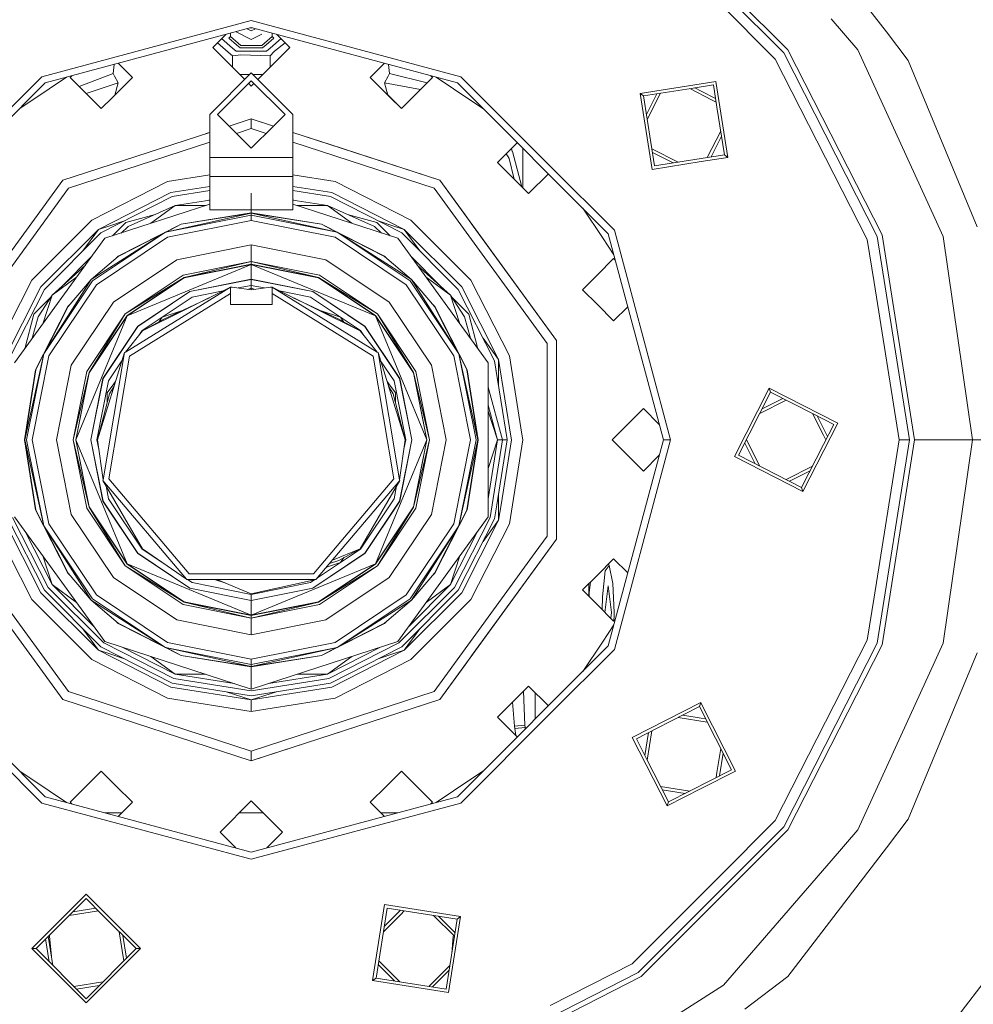
# Model space of a CAD drawing. Units: millimetres. Extents: x 453 to 9794, y -510 to 4475.
# Drawn here: x 7446 to 7701, y 561 to 824 of the extents above; entities that cross this region are included whole.
import ezdxf

# ---------------------------------------------------------------- set-up
doc = ezdxf.new("R2010")
doc.units = ezdxf.units.MM
doc.layers.add('1', color=7, linetype='Continuous', true_color=0xffffff)
doc.styles.add('blockfont', font='simplex.shx')
doc.dimstyles.get("Standard").update_dxf_attribs({"dimtxt": 0.18, "dimasz": 0.18, "dimexe": 0.18, "dimexo": 0.0625, "dimgap": 0.09, "dimtad": 0, "dimtih": 1, "dimtoh": 1, "dimdec": 4, "dimzin": 0, "dimdsep": 46, "dimtxsty": 'Standard', "dimcen": 0.09, "dimadec": 0, "dimazin": 0, "dimtfac": 1, "dimtdec": 4, "dimtofl": 0, "dimtmove": 0, "dimatfit": 3, "dimfxl": 1, "dimtolj": 1, "dimtzin": 0, "dimarcsym": 0})

# ---------------------------------------------------------------- blocks, each defined once
blk = doc.blocks.new('_U7')
at = {"layer": '1', "color": 18, "lineweight": 13}
for p, q in [((675.973743, 1119.16593), (675.973743, -473.322482)), ((9543.828815, 1011.112484), (9543.828815, -473.322482)), ((675.973743, -470.147482), (4974.615863, -470.147482)), ((9543.828815, -470.147482), (5136.228363, -470.147482))]:
    blk.add_line(p, q, dxfattribs=at)
at = {"layer": '1', "color": 18, "lineweight": 70}
for points in [[(675.973743, -470.147482), (725.973694, -456.750023), (725.973792, -483.544942)], [(9543.828815, -470.147482), (9493.828864, -483.544942), (9493.828766, -456.750023)]]:
    blk.add_solid(points, dxfattribs=at)
at = {"layer": '1', "color": 18, "linetype": 'Continuous', "lineweight": 13, "insert": (4978.853363, -509.043316), "char_height": 50, "attachment_point": 7, "line_spacing_factor": 0.903614, "style": 'blockfont'}
blk.add_mtext('\\W1.1836;OAL', dxfattribs=at)

msp = doc.modelspace()

# ---------------------------------------------------------------- linework, layer by layer
at = {"layer": '1', "color": 18, "linetype": 'Continuous', "lineweight": 13}
for p, q in [((7651.466936, 816.142462), (7612.269491, 855.339788)), ((7677.785963, 820.931099), (7651.419252, 855.292462)), ((7611.485094, 854.25999), (7650.3869, 815.357946)), ((7633.142561, 828.683637), (7648.117155, 813.708924)), ((7452.126116, 808.995984), (7508.126825, 824.001335)), ((7508.126825, 824.001335), (7564.127535, 808.995984)), ((7670.20759, 816.162728), (7663.048834, 824.424528)), ((7453.078836, 807.346128), (7508.126825, 822.096251)), ((7502.576917, 820.609152), (7502.576917, 819.723032)), ((7504.032776, 820.99925), (7508.126825, 818.952225)), ((7508.126825, 821.22054), (7506.986502, 821.790701)), ((7508.126825, 821.981333), (7507.977192, 822.056157)), ((7508.126825, 822.096251), (7563.175291, 807.346128)), ((7508.126825, 821.981333), (7508.276477, 822.056152)), ((7509.267152, 821.790703), (7508.126825, 821.22054)), ((7513.676733, 820.609165), (7513.676733, 819.723032)), ((7683.62388, 813.323043), (7677.785963, 820.931099)), ((7501.299882, 820.26697), (7498.800367, 817.767523)), ((7501.916519, 815.556921), (7499.061846, 818.028995)), ((7503.125198, 816.603736), (7500.183948, 819.151066)), ((7502.576917, 819.723032), (7502.077192, 819.290064)), ((7502.077192, 819.290064), (7504.151982, 817.492982)), ((7502.576917, 819.723032), (7504.65207, 817.926082)), ((7504.652073, 817.926079), (7505.35211, 817.319892)), ((7510.902017, 820.339821), (7508.126825, 818.952225)), ((7511.601973, 817.926114), (7510.902017, 817.319892)), ((7513.676733, 819.723032), (7511.601997, 817.926134)), ((7514.176935, 819.290064), (7512.101982, 817.493123)), ((7513.128929, 816.603736), (7516.0701, 819.150997)), ((7513.676733, 819.723032), (7514.176935, 819.290064)), ((7514.285654, 815.768622), (7517.154488, 818.066585)), ((7518.446058, 816.774987), (7514.954272, 820.266851)), ((7498.800367, 817.767523), (7497.808069, 816.774987)), ((7497.808069, 816.774987), (7498.800367, 815.78245)), ((7498.023123, 816.990092), (7498.023123, 816.559881)), ((7498.800367, 815.78245), (7506.354848, 808.227969)), ((7503.075212, 814.553522), (7501.916522, 815.556918)), ((7504.07514, 815.78102), (7503.125214, 816.603722)), ((7504.07514, 815.78102), (7512.178987, 815.78102)), ((7504.15199, 817.492975), (7505.10177, 816.670321)), ((7505.10177, 816.670321), (7511.15188, 816.670321)), ((7510.902017, 817.319892), (7505.35211, 817.319892)), ((7518.446058, 816.774987), (7509.898861, 808.227987)), ((7512.101963, 817.493107), (7511.15188, 816.670321)), ((7512.178987, 815.78102), (7513.128919, 816.603728)), ((7514.200791, 815.67545), (7513.178915, 814.553522)), ((7514.285654, 815.768622), (7514.200792, 815.675451)), ((7518.230528, 816.990522), (7518.230528, 816.559461)), ((7650.3869, 815.357946), (7675.36363, 766.33849)), ((7676.632971, 766.750954), (7651.466936, 816.142462)), ((7690.721124, 771.243952), (7670.20759, 816.162728)), ((7505.289167, 814.809941), (7503.075212, 814.553522)), ((7503.075212, 814.553522), (7503.075212, 811.507605)), ((7505.289167, 814.809941), (7513.178915, 814.553522)), ((7513.178915, 814.553522), (7513.178915, 811.507965)), ((7672.695249, 765.471481), (7648.117155, 813.708924)), ((7702.035517, 768.872879), (7683.62388, 813.323043)), ((7471.235842, 809.803747), (7471.467239, 812.273305)), ((7472.590524, 812.57429), (7476.365179, 808.799528)), ((7508.126825, 809.999965), (7496.996969, 798.86999)), ((7519.257158, 798.86999), (7508.126825, 809.999965)), ((7543.663361, 812.574309), (7539.888471, 808.799528)), ((7545.018286, 809.803747), (7544.786892, 812.273261)), ((7428.257555, 785.127066), (7452.126116, 808.995984)), ((7428.762855, 783.030147), (7453.078836, 807.346128)), ((7458.727347, 808.859648), (7454.12311, 805.783175)), ((7460.134522, 809.236701), (7459.697336, 808.799528)), ((7459.697336, 808.799528), (7465.036005, 803.46074)), ((7468.031496, 800.465487), (7459.697336, 808.799528)), ((7462.163644, 806.333255), (7471.235842, 809.803747)), ((7463.985168, 804.511756), (7472.56431, 807.331584)), ((7476.365179, 808.799528), (7471.02651, 803.46074)), ((7471.235842, 809.803747), (7471.581072, 809.161089)), ((7472.56431, 807.331584), (7471.581072, 809.161089)), ((7471.618606, 804.052848), (7472.56431, 807.331584)), ((7499.127001, 798.86999), (7508.126825, 807.869934)), ((7505.001277, 809.581541), (7507.708405, 809.581541)), ((7505.037677, 809.54514), (7507.624033, 809.497168)), ((7517.127126, 798.86999), (7508.126825, 807.869934)), ((7508.545263, 809.581541), (7511.252446, 809.581541)), ((7511.21604, 809.545136), (7508.629639, 809.497167)), ((7539.888471, 808.799528), (7545.22714, 803.46074)), ((7539.888471, 808.799528), (7548.222631, 800.465487)), ((7543.68934, 807.331584), (7544.672579, 809.161089)), ((7543.68934, 807.331584), (7544.627114, 804.060953)), ((7553.350953, 805.593736), (7543.68934, 807.331584)), ((7544.672579, 809.161089), (7545.018286, 809.803747)), ((7555.092167, 807.334925), (7545.018286, 809.803747)), ((7548.222631, 800.465487), (7556.556791, 808.799528)), ((7556.556791, 808.799528), (7551.218122, 803.46074)), ((7556.119628, 809.236678), (7556.556791, 808.799528)), ((7557.526812, 808.859626), (7562.131017, 805.783175)), ((7603.473276, 767.048143), (7563.175291, 807.346128)), ((7564.127535, 808.995984), (7587.996572, 785.127066)), ((7628.306955, 807.099484), (7632.247537, 807.723545)), ((7632.247537, 807.723545), (7635.459036, 787.447475)), ((7446.265883, 800.533175), (7454.12311, 805.783175)), ((7507.419859, 807.162958), (7508.126825, 806.455992)), ((7508.833818, 807.162969), (7508.126825, 806.455992)), ((7569.988561, 800.532858), (7562.131017, 805.783175)), ((7628.306955, 807.099484), (7611.971468, 804.512165)), ((7612.896055, 803.840302), (7625.654787, 805.861019)), ((7625.270808, 805.800204), (7631.092161, 802.834056)), ((7631.575674, 806.798838), (7625.654787, 805.861019)), ((7626.628722, 806.015282), (7628.306955, 805.160187)), ((7632.14502, 803.204608), (7628.306955, 805.160187)), ((7631.575674, 806.798838), (7632.513613, 800.877713)), ((7468.031496, 800.465487), (7465.036005, 803.46074)), ((7468.031496, 800.465487), (7471.02651, 803.46074)), ((7548.222631, 800.465487), (7545.22714, 803.46074)), ((7548.222631, 800.465487), (7551.218122, 803.46074)), ((7611.971468, 804.512165), (7612.896055, 803.840302)), ((7615.182966, 784.236096), (7611.971468, 804.512165)), ((7615.85483, 785.160802), (7612.896055, 803.840302)), ((7613.679655, 798.893238), (7616.490322, 804.409559)), ((7613.894797, 797.534985), (7617.477126, 804.565848)), ((7632.301315, 802.21793), (7631.092161, 802.834056)), ((7428.762855, 783.030147), (7446.265883, 800.533175)), ((7634.534448, 788.119338), (7632.513613, 800.877713)), ((7496.996969, 798.86999), (7496.996969, 794.108644)), ((7502.198259, 795.79869), (7499.127001, 798.86999)), ((7508.126825, 797.724985), (7502.198246, 795.798704)), ((7508.126825, 797.724985), (7513.21134, 796.073101)), ((7508.126825, 797.724985), (7513.21134, 796.073101)), ((7514.055621, 795.798607), (7508.126825, 797.724985)), ((7508.126825, 795.134209), (7508.126825, 797.724985)), ((7514.055642, 795.798627), (7517.127126, 798.86999)), ((7519.257158, 794.108568), (7519.257158, 798.86999)), ((7502.198249, 795.7987), (7503.042787, 796.073101)), ((7508.126825, 789.870046), (7502.198294, 795.798655)), ((7504.153677, 793.843247), (7508.126825, 795.134209)), ((7508.126825, 789.870046), (7514.055621, 795.798607)), ((7512.100142, 793.843205), (7508.126825, 795.134209)), ((7514.055745, 795.79873), (7513.21134, 796.073101)), ((7629.9535, 787.393794), (7633.535803, 794.424199)), ((7496.996969, 794.108685), (7457.738966, 781.353019)), ((7496.996969, 794.108699), (7496.007956, 793.787335)), ((7496.996969, 794.108614), (7496.996969, 787.382744)), ((7529.167265, 790.88857), (7519.257158, 794.108644)), ((7519.257158, 787.382744), (7519.257158, 794.10853)), ((7558.514684, 781.353019), (7519.257158, 794.10853)), ((7633.750854, 793.066497), (7630.940043, 787.550045)), ((7459.261984, 779.256962), (7496.996969, 791.517877)), ((7556.992143, 779.256962), (7519.257158, 791.517758)), ((7529.167265, 790.88857), (7558.514684, 781.353019)), ((7573.880285, 786.087058), (7579.157209, 791.364209)), ((7577.853769, 789.042257), (7577.640178, 789.847113)), ((7577.859491, 789.019369), (7577.853769, 789.042257)), ((7580.356605, 779.610553), (7577.859491, 789.019369)), ((7580.627054, 789.093994), (7580.627054, 789.894365)), ((7580.627054, 779.340097), (7580.627054, 789.093994)), ((7615.129236, 789.741661), (7622.159771, 786.159399)), ((7496.996969, 787.382744), (7496.996969, 787.271522)), ((7519.257158, 787.382744), (7496.996969, 787.382744)), ((7496.996969, 785.209797), (7496.996969, 787.271522)), ((7519.257158, 787.382744), (7519.257158, 785.072826)), ((7576.757997, 787.540935), (7576.168027, 788.374899)), ((7577.011198, 787.183307), (7576.757997, 787.540935)), ((7577.028364, 787.111901), (7577.011198, 787.183307)), ((7578.357911, 781.609305), (7577.028364, 787.111901)), ((7615.182966, 784.236096), (7628.306955, 786.314748)), ((7615.285537, 788.75489), (7620.801674, 785.944299)), ((7634.534448, 788.119338), (7615.85483, 785.160802)), ((7635.459036, 787.447475), (7628.306955, 786.314748)), ((7635.459036, 787.447475), (7634.534448, 788.119338)), ((7496.996969, 782.324694), (7496.996969, 785.209797)), ((7519.257158, 783.490323), (7519.257158, 785.072826)), ((7573.880285, 786.087058), (7582.213968, 777.753137)), ((7587.996572, 785.127066), (7605.123132, 768.000625)), ((7457.738966, 781.353019), (7426.597685, 738.490485)), ((7485.717863, 780.967735), (7496.996969, 782.754163)), ((7496.996969, 782.324694), (7496.996969, 773.440026)), ((7496.996969, 782.324694), (7519.257158, 782.324694)), ((7519.257158, 783.490323), (7519.257158, 782.324694)), ((7519.257158, 782.754088), (7530.535787, 780.967735)), ((7519.257158, 782.324694), (7519.257158, 773.440026)), ((7565.218538, 772.126459), (7558.514684, 781.353019)), ((7558.514684, 781.353019), (7565.218538, 772.126459)), ((7589.656442, 738.490485), (7558.514684, 781.353019)), ((7587.4912, 783.030218), (7582.213968, 777.753137)), ((7587.373823, 782.912844), (7587.373823, 783.147596)), ((7459.261984, 779.256962), (7429.061502, 737.689875)), ((7485.717863, 780.967735), (7465.502352, 770.667456)), ((7496.996969, 779.706167), (7486.660093, 778.068922)), ((7487.0058, 777.004741), (7496.996969, 778.587191)), ((7529.594034, 778.068922), (7519.257158, 779.70613)), ((7519.257158, 778.587156), (7529.248327, 777.004741)), ((7550.751299, 770.667456), (7530.535787, 780.967735)), ((7556.992143, 779.256962), (7587.192148, 737.689875)), ((7486.660093, 778.068922), (7467.294306, 768.201612)), ((7487.0058, 777.004741), (7467.951864, 767.296337)), ((7487.798303, 774.565242), (7496.996969, 776.022169)), ((7496.420702, 775.930897), (7496.996969, 776.085307)), ((7508.126825, 777.882265), (7508.126825, 772.585772)), ((7519.832551, 775.931003), (7519.257158, 776.085179)), ((7528.455824, 774.565242), (7519.257158, 776.022135)), ((7529.248327, 777.004741), (7548.302263, 767.296337)), ((7548.959821, 768.201612), (7529.594034, 778.068922)), ((7496.996969, 774.933703), (7469.009966, 765.840076)), ((7487.798303, 774.565242), (7475.234598, 768.971466)), ((7487.798303, 774.565242), (7481.273629, 769.824825)), ((7495.862977, 774.565242), (7487.798303, 774.565242)), ((7496.996969, 773.440026), (7519.257158, 773.440026)), ((7547.244161, 765.840076), (7519.257158, 774.933592)), ((7528.455824, 774.565242), (7520.390823, 774.565242)), ((7528.455824, 774.565242), (7541.019529, 768.971466)), ((7534.980448, 769.824792), (7528.455824, 774.565242)), ((7596.659687, 773.861732), (7601.910204, 766.003869)), ((7465.502352, 770.667456), (7449.459642, 754.624389)), ((7474.593252, 770.082138), (7482.469258, 772.192575)), ((7508.126825, 772.539996), (7485.156626, 767.455481)), ((7508.126825, 772.024654), (7485.156626, 767.455481)), ((7485.71834, 766.099118), (7508.126825, 770.556353)), ((7489.404768, 769.62056), (7508.126825, 772.585772)), ((7489.419073, 769.57693), (7508.126825, 772.539996)), ((7508.126825, 772.585772), (7526.848882, 769.62056)), ((7508.126825, 772.585772), (7508.126825, 772.539996)), ((7508.126825, 772.539996), (7508.126825, 772.024654)), ((7508.126825, 772.539996), (7531.097502, 767.455481)), ((7526.835054, 769.57693), (7508.126825, 772.539996)), ((7508.126825, 772.024654), (7508.126825, 770.556353)), ((7531.097502, 767.455481), (7508.126825, 772.024654)), ((7508.126825, 770.556353), (7530.535311, 766.099118)), ((7533.785294, 772.192386), (7541.660875, 770.082138)), ((7566.794485, 754.624389), (7550.751299, 770.667456)), ((7567.423433, 769.09139), (7565.218538, 772.126459)), ((7692.988008, 766.280077), (7690.721124, 771.243952)), ((7467.294306, 768.201612), (7451.925367, 752.832793)), ((7467.294306, 768.201612), (7463.141689, 762.486086)), ((7467.294306, 768.201612), (7470.032781, 769.09139)), ((7474.013113, 770.384678), (7470.032781, 769.09139)), ((7474.593252, 770.082138), (7470.996607, 766.485582)), ((7472.515672, 761.014961), (7489.404768, 769.62056)), ((7473.3077, 767.23651), (7475.234598, 768.971466)), ((7489.419073, 769.57693), (7485.331387, 767.494165)), ((7530.922539, 767.494209), (7526.835054, 769.57693)), ((7526.848882, 769.62056), (7543.738455, 761.014961)), ((7542.946386, 767.236506), (7541.019529, 768.971466)), ((7545.257009, 766.48574), (7541.660875, 770.082138)), ((7542.241014, 770.384678), (7546.221346, 769.09139)), ((7548.959821, 768.201612), (7546.221346, 769.09139)), ((7553.112438, 762.486086), (7548.959821, 768.201612)), ((7564.32876, 752.832793), (7548.959821, 768.201612)), ((7567.423433, 769.09139), (7589.656442, 738.490485)), ((7608.877271, 753.989957), (7605.123132, 768.000625)), ((7444.834322, 732.565068), (7469.009966, 765.840076)), ((7452.830881, 752.175115), (7467.951864, 767.296337)), ((7465.318769, 754.80821), (7485.156626, 767.455481)), ((7465.683073, 754.443787), (7485.156626, 767.455481)), ((7466.721147, 753.405593), (7485.71834, 766.099118)), ((7484.763215, 767.204669), (7472.542375, 760.977887)), ((7530.535311, 766.099118), (7549.532503, 753.405593)), ((7531.097502, 767.455481), (7550.570577, 754.443787)), ((7550.935358, 754.80821), (7531.097502, 767.455481)), ((7543.711275, 760.977887), (7531.491436, 767.204335)), ((7547.244161, 765.840076), (7571.419805, 732.565068)), ((7548.302263, 767.296337), (7563.423246, 752.175115)), ((7604.986819, 761.399488), (7601.910204, 766.003869)), ((7618.22328, 712.000035), (7603.473276, 767.048143)), ((7672.695249, 765.471481), (7674.513906, 753.989957)), ((7675.36363, 766.33849), (7683.970064, 712.000035)), ((7685.304731, 712.000035), (7676.632971, 766.750954)), ((7700.792402, 712.000035), (7692.988008, 766.280077)), ((7488.205045, 760.095261), (7508.126825, 764.058016)), ((7508.126825, 764.058016), (7528.048605, 760.095261)), ((7508.126825, 764.058016), (7508.126825, 759.61294)), ((7465.446761, 760.935732), (7457.645909, 753.134818)), ((7472.542375, 760.977887), (7465.318769, 754.80821)), ((7471.316427, 748.810552), (7488.205045, 760.095261)), ((7472.105174, 760.604474), (7472.515672, 761.014961)), ((7528.048605, 760.095261), (7544.9377, 748.810552)), ((7543.711275, 760.977887), (7550.935358, 754.80821)), ((7544.151474, 760.601938), (7543.738455, 761.014961)), ((7558.611062, 753.131885), (7550.808267, 760.934493)), ((7600.580305, 756.083392), (7604.926676, 760.429643)), ((7604.926676, 760.429643), (7605.363824, 759.992475)), ((7454.905599, 750.667475), (7463.814148, 758.688627)), ((7474.98855, 745.138548), (7508.126825, 758.865021)), ((7489.9064, 755.98862), (7508.126825, 759.61294)), ((7508.126825, 759.61294), (7490.172476, 755.345486)), ((7508.126825, 758.916758), (7490.172476, 755.345486)), ((7490.192503, 755.297564), (7508.126825, 758.865021)), ((7508.126825, 759.61294), (7508.126825, 758.916758)), ((7508.126825, 759.61294), (7526.081175, 755.345486)), ((7526.347727, 755.98862), (7508.126825, 759.61294)), ((7508.126825, 758.916758), (7508.126825, 758.865021)), ((7526.081175, 755.345486), (7508.126825, 758.916758)), ((7508.126825, 758.865021), (7541.265577, 745.138548)), ((7508.126825, 758.865021), (7508.126825, 754.916809)), ((7526.061624, 755.297564), (7508.126825, 758.865021)), ((7561.348051, 750.667475), (7552.440486, 758.68793)), ((7465.318769, 754.80821), (7452.671617, 734.970473)), ((7461.430882, 755.408335), (7454.905599, 750.667475)), ((7459.148973, 747.584485), (7465.318769, 754.80821)), ((7489.9064, 755.98862), (7474.459261, 745.66748)), ((7474.459261, 745.66748), (7490.172476, 755.345486)), ((7474.951833, 745.175146), (7490.172476, 755.345486)), ((7490.192503, 755.297564), (7474.98855, 745.138548)), ((7508.126825, 754.916809), (7491.7036, 751.649998)), ((7491.72315, 751.602076), (7508.126825, 754.864953)), ((7508.126825, 754.916809), (7524.550527, 751.649998)), ((7508.126825, 754.916809), (7508.126825, 754.864953)), ((7508.126825, 754.864953), (7508.126825, 753.263019)), ((7508.126825, 754.864953), (7524.5305, 751.602076)), ((7526.061624, 755.297564), (7541.265577, 745.138548)), ((7526.081175, 755.345486), (7541.302294, 745.175146)), ((7541.794389, 745.66748), (7526.081175, 755.345486)), ((7526.347727, 755.98862), (7541.794389, 745.66748)), ((7550.935358, 754.80821), (7563.58251, 734.970473)), ((7557.104677, 747.584485), (7550.935358, 754.80821)), ((7561.348051, 750.667475), (7554.823672, 755.407747)), ((7600.580305, 756.083392), (7596.592516, 752.095602)), ((7449.459642, 754.624389), (7439.159006, 734.408997)), ((7451.925367, 752.832793), (7442.058176, 733.467124)), ((7443.122476, 733.121298), (7452.830881, 752.175115)), ((7452.671617, 734.970473), (7465.683073, 754.443787)), ((7454.027742, 734.40852), (7466.721147, 753.405593)), ((7502.570242, 752.737783), (7474.497885, 735.444687)), ((7479.054064, 741.072677), (7502.570242, 752.737783)), ((7503.018945, 752.796434), (7502.570242, 752.737783)), ((7502.570242, 752.737783), (7502.570242, 751.071833)), ((7503.018945, 752.796434), (7508.126825, 752.020024)), ((7504.584673, 752.558439), (7508.126825, 753.263019)), ((7508.126825, 753.263019), (7504.584673, 752.558439)), ((7508.126825, 752.502941), (7507.114268, 752.173935)), ((7508.126825, 753.263019), (7508.126825, 752.502941)), ((7508.126825, 753.263019), (7511.669181, 752.55842)), ((7508.126825, 752.020024), (7513.235182, 752.796434)), ((7508.126825, 752.502941), (7509.139434, 752.173928)), ((7508.126825, 752.502941), (7508.126825, 752.020024)), ((7513.235182, 752.796434), (7513.683408, 752.737783)), ((7513.683408, 752.737783), (7513.683408, 751.071833)), ((7541.756243, 735.444687), (7513.683408, 752.737783)), ((7537.199587, 741.072677), (7513.683408, 752.737783)), ((7549.532503, 753.405593), (7562.225908, 734.40852)), ((7563.58251, 734.970473), (7550.570577, 754.443787)), ((7573.131651, 733.121298), (7563.423246, 752.175115)), ((7574.195951, 733.467124), (7564.32876, 752.832793)), ((7577.094644, 734.408997), (7566.794485, 754.624389)), ((7608.877271, 753.989957), (7620.128244, 712.000035)), ((7681.164354, 712.000035), (7674.513906, 753.989957)), ((7450.044721, 745.533727), (7454.399955, 749.888854)), ((7454.905599, 750.667475), (7451.155275, 744.8925)), ((7454.905599, 750.667475), (7452.413161, 742.996473)), ((7502.570242, 751.071833), (7475.602716, 734.353088)), ((7477.780432, 742.346786), (7491.7036, 751.649998)), ((7491.72315, 751.602076), (7477.816671, 742.31007)), ((7492.336363, 750.122093), (7484.319776, 744.767569)), ((7484.722704, 744.212888), (7496.925792, 749.937876)), ((7492.336363, 750.122093), (7500.61812, 751.769441)), ((7502.570242, 751.071833), (7502.570242, 748.124979)), ((7513.683408, 751.071833), (7540.651411, 734.353088)), ((7513.683408, 748.124979), (7513.683408, 751.071833)), ((7515.635378, 751.769516), (7523.917764, 750.122093)), ((7523.917764, 750.122093), (7515.635378, 751.769516)), ((7531.530946, 744.212888), (7519.32231, 749.940628)), ((7523.917764, 750.122093), (7531.933874, 744.767569)), ((7524.5305, 751.602076), (7538.436979, 742.31007)), ((7524.550527, 751.649998), (7538.473696, 742.346786)), ((7561.348051, 750.667475), (7565.098375, 744.8925)), ((7563.840103, 742.99766), (7561.348051, 750.667475)), ((7561.852902, 749.890074), (7566.208929, 745.533727)), ((7596.592516, 752.095602), (7600.580305, 748.107933)), ((7450.5063, 730.722092), (7459.11178, 747.611426)), ((7459.148973, 747.584485), (7452.922491, 735.363982)), ((7459.11178, 747.611426), (7459.524358, 748.023993)), ((7471.316427, 748.810552), (7460.031599, 731.921695)), ((7502.570242, 748.124979), (7513.683408, 748.124979)), ((7556.222528, 731.921695), (7544.9377, 748.810552)), ((7557.14187, 747.611426), (7556.729405, 748.023895)), ((7563.330981, 735.36501), (7557.104677, 747.584485)), ((7557.14187, 747.611426), (7565.74735, 730.722092)), ((7600.580305, 748.107933), (7604.926676, 743.761681)), ((7608.701375, 747.536489), (7604.926676, 743.761681)), ((7450.044721, 745.533727), (7447.58412, 736.349851)), ((7449.615464, 739.145763), (7451.155275, 744.8925)), ((7474.98855, 745.138548), (7461.261839, 712.000035)), ((7464.13812, 730.220698), (7474.459261, 745.66748)), ((7474.459261, 745.66748), (7464.781374, 729.954265)), ((7464.781374, 729.954265), (7474.951833, 745.175146)), ((7464.829534, 729.934476), (7474.98855, 745.138548)), ((7478.949636, 741.177343), (7484.319776, 744.767569)), ((7484.722704, 744.212888), (7479.054064, 741.072677)), ((7484.319776, 744.767569), (7483.37392, 743.465714)), ((7484.319776, 744.767569), (7489.476065, 746.442892)), ((7526.777365, 746.443054), (7531.933874, 744.767569)), ((7531.530946, 744.212888), (7537.199587, 741.072677)), ((7531.933874, 744.767569), (7532.87973, 743.465714)), ((7537.304491, 741.177343), (7531.933874, 744.767569)), ((7554.991812, 712.000035), (7541.265577, 745.138548)), ((7551.424593, 729.934476), (7541.265577, 745.138548)), ((7551.472276, 729.954265), (7541.302294, 745.175146)), ((7541.794389, 745.66748), (7551.472276, 729.954265)), ((7552.11553, 730.220698), (7541.794389, 745.66748)), ((7566.637908, 739.146803), (7565.098375, 744.8925)), ((7568.66977, 736.350177), (7566.208929, 745.533727)), ((7468.476862, 728.423499), (7477.780432, 742.346786)), ((7468.525022, 728.40371), (7477.816671, 742.31007)), ((7547.729105, 728.40371), (7538.436979, 742.31007)), ((7547.776788, 728.423499), (7538.473696, 742.346786)), ((7479.054064, 741.072677), (7474.497885, 735.444687)), ((7478.949636, 741.177343), (7478.055755, 739.839523)), ((7537.199587, 741.072677), (7541.756243, 735.444687)), ((7538.200131, 739.836891), (7537.304491, 741.177343)), ((7538.200131, 739.836891), (7537.304491, 741.177343)), ((7574.195951, 733.467124), (7570.042772, 739.183564)), ((7587.192148, 737.689875), (7587.192148, 686.310075)), ((7589.656442, 685.509466), (7589.656442, 738.490485)), ((7447.587103, 712.000035), (7452.671617, 734.970473)), ((7452.671617, 734.970473), (7448.102564, 712.000035)), ((7449.570745, 712.000035), (7454.027742, 734.40852)), ((7452.632921, 734.795652), (7450.550169, 730.707906)), ((7467.012018, 712.000035), (7474.242777, 735.287689)), ((7474.242777, 735.287689), (7468.498796, 701.326393)), ((7475.602716, 734.353088), (7470.060915, 701.58615)), ((7474.242777, 735.287689), (7474.497885, 735.444687)), ((7540.651411, 734.353088), (7546.193212, 701.58615)), ((7542.010874, 735.287689), (7541.756243, 735.444687)), ((7547.754854, 701.326393), (7542.010874, 735.287689)), ((7549.242109, 712.000035), (7542.010874, 735.287689)), ((7562.225908, 734.40852), (7566.683382, 712.000035)), ((7563.58251, 734.970473), (7568.151563, 712.000035)), ((7568.667024, 712.000035), (7563.58251, 734.970473)), ((7565.703958, 730.707906), (7563.621295, 734.795251)), ((7580.40302, 713.519956), (7577.094644, 734.408997)), ((7460.031599, 731.921695), (7456.069082, 712.000035)), ((7473.572922, 733.13033), (7470.005125, 727.790616)), ((7546.249002, 727.790616), (7542.680397, 733.131539)), ((7556.222528, 731.921695), (7560.185045, 712.000035)), ((7571.419805, 732.565068), (7571.419805, 694.650932)), ((7574.195951, 726.401991), (7573.131651, 733.121298)), ((7576.463495, 712.086179), (7573.131651, 733.121298)), ((7574.195951, 732.047819), (7574.195951, 733.467124)), ((7577.521191, 712.471124), (7574.195951, 733.467124)), ((7574.195951, 726.401991), (7574.195951, 732.047819)), ((7447.541326, 712.000035), (7450.5063, 730.722092)), ((7450.550169, 730.707906), (7447.587103, 712.000035)), ((7464.13812, 730.220698), (7460.514158, 712.000035)), ((7460.514158, 712.000035), (7464.781374, 729.954265)), ((7461.21034, 712.000035), (7464.781374, 729.954265)), ((7464.829534, 729.934476), (7461.261839, 712.000035)), ((7551.424593, 729.934476), (7554.991812, 712.000035)), ((7551.472276, 729.954265), (7555.043787, 712.000035)), ((7555.739969, 712.000035), (7551.472276, 729.954265)), ((7552.11553, 730.220698), (7555.739969, 712.000035)), ((7565.703958, 730.707906), (7568.667024, 712.000035)), ((7568.712801, 712.000035), (7565.74735, 730.722092)), ((7468.476862, 728.423499), (7465.21005, 712.000035)), ((7468.525022, 728.40371), (7465.262026, 712.000035)), ((7470.005125, 727.790616), (7466.864198, 712.000035)), ((7469.606489, 724.516056), (7471.405596, 726.992391)), ((7470.258325, 724.304222), (7471.466348, 726.345818)), ((7471.862285, 727.620987), (7471.405596, 726.992391)), ((7544.848531, 726.992391), (7544.391301, 727.621699)), ((7545.995325, 724.304222), (7544.787584, 726.345499)), ((7546.647638, 724.516056), (7544.848531, 726.992391)), ((7546.249002, 727.790616), (7549.389929, 712.000035)), ((7547.729105, 728.40371), (7550.992101, 712.000035)), ((7547.776788, 728.423499), (7551.0436, 712.000035)), ((7575.194448, 712.000035), (7571.419805, 726.087131)), ((7637.196153, 707.514308), (7646.516412, 725.805663)), ((7646.516412, 725.805663), (7664.807409, 716.485761)), ((7646.516412, 725.805663), (7646.869272, 724.718593)), ((7470.258325, 724.304222), (7467.012018, 712.000035)), ((7469.606489, 721.833625), (7469.606489, 724.516056)), ((7545.995325, 724.304222), (7549.242109, 712.000035)), ((7546.647638, 721.832181), (7546.647638, 724.516056)), ((7638.283342, 707.867526), (7646.869272, 724.718593)), ((7646.869272, 724.718593), (7658.379167, 718.854211)), ((7573.911756, 712.000035), (7571.419805, 721.300258)), ((7643.971162, 719.030654), (7651.001868, 722.613003)), ((7644.595421, 720.255848), (7650.111738, 723.066531)), ((7573.911756, 712.000035), (7571.419805, 719.669537)), ((7612.901777, 720.333956), (7604.568094, 712.000035)), ((7612.901777, 720.333956), (7617.120623, 716.115231)), ((7658.032436, 719.030874), (7660.998911, 713.209055)), ((7663.720697, 716.132544), (7658.379167, 718.854211)), ((7659.257564, 718.406642), (7662.068442, 712.889907)), ((7655.487627, 698.194407), (7664.807409, 716.485761)), ((7663.720697, 716.132544), (7660.998911, 710.790895)), ((7580.643743, 712.000035), (7580.403021, 713.519952)), ((7661.614993, 711.999989), (7660.998911, 713.209055)), ((7447.541326, 712.000035), (7450.5063, 693.277977)), ((7447.587103, 712.000035), (7452.671617, 689.029597)), ((7450.550169, 693.292163), (7447.587103, 712.000035)), ((7452.671617, 689.029597), (7448.102564, 712.000035)), ((7454.027742, 689.59143), (7449.570745, 712.000035)), ((7460.031599, 692.078255), (7456.069082, 712.000035)), ((7460.514158, 712.000035), (7464.781374, 694.045685)), ((7464.13812, 693.779252), (7460.514158, 712.000035)), ((7464.781374, 694.045685), (7461.21034, 712.000035)), ((7461.261839, 712.000035), (7474.98855, 678.861402)), ((7464.829534, 694.065474), (7461.261839, 712.000035)), ((7468.476862, 695.576452), (7465.21005, 712.000035)), ((7468.525022, 695.59624), (7465.262026, 712.000035)), ((7467.357405, 709.520487), (7466.864198, 712.000035)), ((7467.012018, 712.000035), (7468.498796, 701.326393)), ((7541.265577, 678.861402), (7554.991812, 712.000035)), ((7547.729105, 695.59624), (7550.992101, 712.000035)), ((7549.242109, 712.000035), (7547.754854, 701.326393)), ((7551.0436, 712.000035), (7547.776788, 695.576452)), ((7548.896352, 709.518627), (7549.389929, 712.000035)), ((7548.896352, 709.518627), (7549.389929, 712.000035)), ((7551.424593, 694.065474), (7554.991812, 712.000035)), ((7555.043787, 712.000035), (7551.472276, 694.045685)), ((7555.739969, 712.000035), (7551.472276, 694.045685)), ((7552.11553, 693.779252), (7555.739969, 712.000035)), ((7556.222528, 692.078255), (7560.185045, 712.000035)), ((7566.683382, 712.000035), (7562.225908, 689.59143)), ((7568.151563, 712.000035), (7563.58251, 689.029597)), ((7568.667024, 712.000035), (7563.58251, 689.029597)), ((7565.703958, 693.292163), (7568.667024, 712.000035)), ((7568.712801, 712.000035), (7565.74735, 693.277977)), ((7573.911756, 712.000035), (7571.419805, 696.265719)), ((7571.419805, 704.330533), (7573.911756, 712.000035)), ((7575.194448, 712.000035), (7572.446598, 694.65094)), ((7573.729158, 694.65095), (7576.47714, 712.000035)), ((7573.911756, 712.000035), (7575.194448, 712.000035)), ((7574.848141, 694.650958), (7577.5958, 712.000035)), ((7575.194448, 712.000035), (7576.47714, 712.000035)), ((7576.47714, 712.000035), (7576.463496, 712.086177)), ((7577.5958, 712.000035), (7577.521193, 712.471115)), ((7577.89604, 694.650981), (7580.643743, 712.000035)), ((7603.473276, 656.951807), (7618.22328, 712.000035)), ((7604.568094, 712.000035), (7612.901777, 703.665994)), ((7620.128244, 712.000035), (7608.877271, 670.010112)), ((7620.128244, 712.000035), (7618.22328, 712.000035)), ((7639.935393, 711.109902), (7642.746213, 705.593563)), ((7640.388932, 712.000035), (7643.971162, 704.969416)), ((7655.13429, 699.281476), (7660.998911, 710.790895)), ((7681.164354, 712.000035), (7674.513906, 670.010112)), ((7675.36363, 657.66146), (7683.970064, 712.000035)), ((7676.632971, 657.249115), (7685.304731, 712.000035)), ((7683.970064, 712.000035), (7681.164354, 712.000035)), ((7700.792402, 712.000035), (7685.304731, 712.000035)), ((7692.988008, 657.719873), (7700.792402, 712.000035)), ((7710.773081, 712.000035), (7700.792402, 712.000035)), ((7617.120605, 707.884762), (7612.901777, 703.665994)), ((7637.196153, 707.514308), (7655.487627, 698.194407)), ((7655.13429, 699.281476), (7638.283342, 707.867526)), ((7651.001868, 701.387066), (7658.032476, 704.969217)), ((7651.89206, 700.933487), (7657.408262, 703.744184)), ((7468.498796, 701.326393), (7468.469232, 701.150797)), ((7468.469232, 701.150797), (7490.777582, 674.752139)), ((7479.054064, 682.927273), (7468.469232, 701.150797)), ((7470.005125, 696.209334), (7469.31022, 699.702898)), ((7470.060915, 701.58615), (7491.510957, 676.203512)), ((7524.74317, 676.203512), (7546.193212, 701.58615)), ((7525.476068, 674.752139), (7547.784895, 701.150797)), ((7537.199587, 682.927273), (7547.784895, 701.150797)), ((7546.249002, 696.209334), (7546.943926, 699.702998)), ((7547.754854, 701.326393), (7547.784895, 701.150797)), ((7574.195951, 694.650953), (7574.195951, 697.597997)), ((7655.487627, 698.194407), (7655.13429, 699.281476)), ((7468.476862, 695.576452), (7477.780432, 681.653284)), ((7468.525022, 695.59624), (7477.816671, 681.689881)), ((7478.949636, 682.822607), (7470.005125, 696.209334)), ((7546.249002, 696.209334), (7537.304491, 682.822607)), ((7547.729105, 695.59624), (7538.436979, 681.689881)), ((7547.776788, 695.576452), (7538.473696, 681.653284)), ((7571.419805, 694.650911), (7571.419805, 691.434883)), ((7572.446594, 694.650911), (7571.911901, 691.275023)), ((7573.131651, 690.878652), (7573.729152, 694.650911)), ((7574.195951, 691.952132), (7574.195951, 694.650911)), ((7574.195951, 690.532945), (7574.848134, 694.650911)), ((7577.094644, 689.590953), (7577.896029, 694.650911)), ((7459.11178, 676.388524), (7450.5063, 693.277977)), ((7450.550169, 693.292163), (7452.632932, 689.204367)), ((7460.031599, 692.078255), (7471.316427, 675.189398)), ((7464.13812, 693.779252), (7474.459261, 678.33247)), ((7464.781374, 694.045685), (7474.951833, 678.824805)), ((7474.459261, 678.33247), (7464.781374, 694.045685)), ((7464.829534, 694.065474), (7474.98855, 678.861402)), ((7551.424593, 694.065474), (7541.265577, 678.861402)), ((7551.472276, 694.045685), (7541.302294, 678.824805)), ((7541.794389, 678.33247), (7551.472276, 694.045685)), ((7552.11553, 693.779252), (7541.794389, 678.33247)), ((7544.9377, 675.189398), (7556.222528, 692.078255)), ((7565.74735, 693.277977), (7557.14187, 676.388524)), ((7563.621284, 689.204768), (7565.703958, 693.292163)), ((7574.195951, 690.532945), (7574.195951, 691.952132)), ((7439.159006, 689.590953), (7449.459642, 669.375561)), ((7442.058176, 690.532945), (7451.925367, 671.167158)), ((7452.830881, 671.824835), (7443.122476, 690.878652)), ((7444.341749, 691.275023), (7453.868002, 672.578715)), ((7469.009966, 658.159874), (7444.834322, 691.434883)), ((7465.683073, 669.556163), (7452.671617, 689.029597)), ((7465.318769, 669.19174), (7452.671617, 689.029597)), ((7466.721147, 670.594357), (7454.027742, 689.59143)), ((7571.419805, 691.434883), (7547.244161, 658.159874)), ((7562.225908, 689.59143), (7549.532503, 670.594357)), ((7563.58251, 689.029597), (7550.570577, 669.556163)), ((7550.935358, 669.19174), (7563.58251, 689.029597)), ((7562.385648, 672.578715), (7571.911901, 691.275023)), ((7573.131651, 690.878652), (7563.423246, 671.824835)), ((7564.32876, 671.167158), (7574.195951, 690.532945)), ((7566.794485, 669.375561), (7577.094644, 689.590953)), ((7574.195951, 690.532945), (7570.042881, 684.816601)), ((7454.905599, 673.332594), (7447.672124, 687.528972)), ((7452.922414, 688.636207), (7459.148973, 676.415466)), ((7557.104677, 676.415466), (7563.331058, 688.635179)), ((7561.348051, 673.332594), (7568.580406, 687.526775)), ((7558.514684, 642.64705), (7589.656442, 685.509466)), ((7567.423433, 654.90856), (7589.656442, 685.509466)), ((7583.97001, 681.875146), (7587.192148, 686.310075)), ((7432.327004, 681.815532), (7459.261984, 644.742988)), ((7491.7036, 672.350071), (7477.780432, 681.653284)), ((7491.72315, 672.397874), (7477.816671, 681.689881)), ((7478.949636, 682.822607), (7484.319776, 679.232381)), ((7479.054064, 682.927273), (7490.777582, 674.752139)), ((7524.5305, 672.397874), (7538.436979, 681.689881)), ((7538.473696, 681.653284), (7524.550527, 672.350071)), ((7529.7915, 679.85871), (7537.199587, 682.927273)), ((7531.530946, 679.787062), (7537.199587, 682.927273)), ((7537.304491, 682.822607), (7531.933874, 679.232381)), ((7556.992143, 644.742988), (7583.970008, 681.875143)), ((7431.548217, 678.695624), (7457.738966, 642.64705)), ((7454.905599, 673.332594), (7452.413231, 681.003381)), ((7490.172476, 668.654583), (7474.951833, 678.824805)), ((7474.98855, 678.861402), (7508.126825, 665.135048)), ((7490.192503, 668.702386), (7474.98855, 678.861402)), ((7484.319776, 679.232381), (7484.285958, 679.278928)), ((7484.381439, 679.212347), (7484.319776, 679.232381)), ((7485.100558, 678.710885), (7484.319776, 679.232381)), ((7508.126825, 665.135048), (7541.265577, 678.861402)), ((7525.799554, 675.134929), (7531.933874, 679.232381)), ((7526.061624, 668.702386), (7541.265577, 678.861402)), ((7541.302294, 678.824805), (7526.081175, 668.654583)), ((7531.933874, 679.232381), (7528.250914, 678.035691)), ((7531.530946, 679.787062), (7529.049627, 678.98083)), ((7531.933874, 679.232381), (7532.87973, 680.534237)), ((7561.348051, 673.332594), (7563.840033, 681.002194)), ((7600.580305, 675.892137), (7604.926676, 680.238388)), ((7603.76367, 678.396247), (7603.571513, 678.883263)), ((7604.926676, 680.238388), (7608.70138, 676.463522)), ((7459.11178, 676.388524), (7459.524358, 675.975957)), ((7459.148973, 676.415466), (7465.318769, 669.19174)), ((7474.459261, 678.33247), (7490.172476, 668.654583)), ((7489.9064, 668.01133), (7474.459261, 678.33247)), ((7491.510957, 676.203512), (7524.74317, 676.203512)), ((7541.794389, 678.33247), (7526.081175, 668.654583)), ((7526.347727, 668.01133), (7541.794389, 678.33247)), ((7557.104677, 676.415466), (7550.935358, 669.19174)), ((7557.14187, 676.388524), (7556.729405, 675.976055)), ((7600.580305, 675.892137), (7596.592516, 671.904348)), ((7602.671713, 676.984929), (7601.961702, 670.109056)), ((7603.76367, 678.396247), (7602.671713, 676.984929)), ((7603.76367, 678.396247), (7604.701608, 673.650168)), ((7454.905599, 673.332594), (7461.430735, 668.591818)), ((7454.905599, 673.332594), (7466.17102, 662.067358)), ((7488.205045, 663.904689), (7471.316427, 675.189398)), ((7490.777582, 674.752139), (7490.816206, 674.706839)), ((7525.437921, 674.706839), (7490.816206, 674.706839)), ((7492.336363, 673.877977), (7491.095394, 674.706839)), ((7492.336363, 673.877977), (7508.126825, 670.73705)), ((7498.248169, 674.706839), (7501.272793, 673.724061)), ((7508.126825, 670.884989), (7498.90019, 674.706839)), ((7508.126825, 670.884989), (7525.437921, 674.706839)), ((7508.126825, 670.73705), (7523.917764, 673.877977)), ((7523.917764, 673.877977), (7525.020786, 674.614746)), ((7525.437921, 674.706839), (7525.476068, 674.752139)), ((7544.9377, 675.189398), (7528.048605, 663.904689)), ((7561.348051, 673.332594), (7550.083393, 662.067752)), ((7554.823819, 668.592406), (7561.348051, 673.332594)), ((7598.280996, 673.592828), (7598.280996, 670.845531)), ((7598.707887, 674.019719), (7598.414034, 671.173595)), ((7605.028719, 665.8509), (7604.701608, 673.650168)), ((7451.925367, 671.167158), (7467.294306, 655.798338)), ((7467.951864, 656.703733), (7452.830881, 671.824835)), ((7453.868002, 672.578715), (7468.705744, 657.741211)), ((7485.71834, 657.900952), (7466.721147, 670.594357)), ((7508.126825, 669.083141), (7491.7036, 672.350071)), ((7491.72315, 672.397874), (7508.126825, 669.134997)), ((7508.126825, 669.134997), (7524.5305, 672.397874)), ((7524.550527, 672.350071), (7508.126825, 669.083141)), ((7508.126825, 670.73705), (7508.126825, 670.884989)), ((7508.126825, 669.134997), (7508.126825, 670.73705)), ((7549.532503, 670.594357), (7530.535311, 657.900952)), ((7547.548383, 657.741211), (7562.385648, 672.578715)), ((7563.423246, 671.824835), (7548.302263, 656.703733)), ((7548.959821, 655.798338), (7564.32876, 671.167158)), ((7596.592516, 671.904348), (7600.580305, 667.916559)), ((7598.280996, 670.215867), (7598.280996, 670.845531)), ((7598.414034, 671.173595), (7598.39145, 670.105414)), ((7603.450388, 673.038505), (7602.572958, 665.92396)), ((7603.450388, 673.038505), (7604.336351, 665.8509)), ((7449.459642, 669.375561), (7465.502352, 653.332494)), ((7465.318769, 669.19174), (7485.156626, 656.544469)), ((7472.542375, 663.022064), (7465.318769, 669.19174)), ((7485.156626, 656.544469), (7465.683073, 669.556163)), ((7489.9064, 668.01133), (7508.126825, 664.38701)), ((7508.126825, 665.083192), (7490.172476, 668.654583)), ((7508.126825, 664.38701), (7490.172476, 668.654583)), ((7490.192503, 668.702386), (7508.126825, 665.135048)), ((7508.126825, 669.083141), (7508.126825, 669.134997)), ((7508.126825, 665.135048), (7508.126825, 669.083141)), ((7526.061624, 668.702386), (7508.126825, 665.135048)), ((7526.081175, 668.654583), (7508.126825, 665.083192)), ((7508.126825, 664.38701), (7526.081175, 668.654583)), ((7526.347727, 668.01133), (7508.126825, 664.38701)), ((7550.570577, 669.556163), (7531.097502, 656.544469)), ((7550.935358, 669.19174), (7531.097502, 656.544469)), ((7543.711275, 663.022064), (7550.935358, 669.19174)), ((7550.751299, 653.332494), (7566.794485, 669.375561)), ((7601.88763, 666.609269), (7601.961702, 670.109056)), ((7608.877271, 670.010112), (7605.123132, 655.999325)), ((7674.513906, 670.010112), (7672.695249, 658.52847)), ((7600.580305, 667.916559), (7604.926676, 663.570307)), ((7604.336351, 665.8509), (7604.150862, 664.346099)), ((7605.025858, 665.076278), (7605.028719, 665.8509)), ((7472.105174, 663.395477), (7472.515672, 662.98499)), ((7489.404768, 654.37939), (7472.515672, 662.98499)), ((7472.542375, 663.022064), (7484.763215, 656.795281)), ((7508.126825, 659.941934), (7488.205045, 663.904689)), ((7508.126825, 665.083192), (7508.126825, 665.135048)), ((7508.126825, 664.38701), (7508.126825, 665.083192)), ((7508.126825, 659.941934), (7508.126825, 664.38701)), ((7528.048605, 663.904689), (7508.126825, 659.941934)), ((7543.738455, 662.98499), (7526.848882, 654.37939)), ((7531.491436, 656.795615), (7543.711275, 663.022064)), ((7544.151474, 663.398012), (7543.738455, 662.98499)), ((7605.363819, 664.007469), (7604.926676, 663.570307)), ((7604.944173, 663.587805), (7605.025858, 665.076278)), ((7463.141473, 661.514162), (7467.294306, 655.798338)), ((7548.959821, 655.798338), (7553.112654, 661.514162)), ((7604.986867, 662.600653), (7601.910204, 657.9962)), ((7601.910204, 657.9962), (7604.986867, 662.600653)), ((7468.705744, 657.741211), (7487.402052, 648.214959)), ((7508.126825, 645.450018), (7469.009966, 658.159874)), ((7485.71834, 657.900952), (7508.126825, 653.443597)), ((7547.244161, 658.159874), (7508.126825, 645.450018)), ((7508.126825, 653.443597), (7530.535311, 657.900952)), ((7528.852075, 648.214959), (7547.548383, 657.741211)), ((7601.910204, 657.9962), (7596.659526, 650.138057)), ((7596.659526, 650.138057), (7601.910204, 657.9962)), ((7648.117155, 610.291146), (7672.695249, 658.52847)), ((7675.36363, 657.66146), (7650.3869, 608.642004)), ((7690.721124, 652.756117), (7692.988008, 657.719873)), ((7467.294306, 655.798338), (7470.032781, 654.90856)), ((7467.294306, 655.798338), (7486.660093, 645.931028)), ((7487.0058, 646.995328), (7467.951864, 656.703733)), ((7474.013759, 653.615063), (7470.032781, 654.90856)), ((7487.798303, 649.434708), (7473.603708, 656.667275)), ((7508.126825, 651.975416), (7485.156626, 656.544469)), ((7508.126825, 651.459955), (7485.156626, 656.544469)), ((7485.331387, 656.505785), (7489.419073, 654.423021)), ((7531.097502, 656.544469), (7508.126825, 651.975416)), ((7508.126825, 651.459955), (7531.097502, 656.544469)), ((7526.835054, 654.423021), (7530.922539, 656.505742)), ((7528.455824, 649.434708), (7542.650517, 656.667325)), ((7548.302263, 656.703733), (7529.248327, 646.995328)), ((7529.594034, 645.931028), (7548.959821, 655.798338)), ((7546.221346, 654.90856), (7542.240368, 653.615063)), ((7548.959821, 655.798338), (7546.221346, 654.90856)), ((7603.473276, 656.951807), (7563.175291, 616.653822)), ((7565.218538, 651.873611), (7567.423433, 654.90856)), ((7587.996572, 638.872884), (7605.123132, 655.999325)), ((7651.466936, 607.857607), (7676.632971, 657.249115)), ((7683.62388, 610.676907), (7702.035517, 655.127071)), ((7465.502352, 653.332494), (7485.717863, 643.032216)), ((7481.273595, 654.175174), (7487.798303, 649.434708)), ((7489.404768, 654.37939), (7508.126825, 651.414178)), ((7489.419073, 654.423021), (7508.126825, 651.459955)), ((7526.835054, 654.423021), (7508.126825, 651.459955)), ((7508.126825, 651.414178), (7526.848882, 654.37939)), ((7508.126825, 651.975416), (7508.126825, 653.443597)), ((7528.455824, 649.434708), (7534.980482, 654.175206)), ((7530.535787, 643.032216), (7550.751299, 653.332494)), ((7670.20759, 607.837223), (7690.721124, 652.756117)), ((7508.126825, 651.459955), (7508.126825, 651.975416)), ((7508.126825, 651.414178), (7508.126825, 651.459955)), ((7508.126825, 645.450018), (7508.126825, 651.414178)), ((7565.218538, 651.873611), (7558.514684, 642.64705)), ((7558.514684, 642.64705), (7565.218538, 651.873611)), ((7508.126825, 643.649958), (7487.0058, 646.995328)), ((7487.402052, 648.214959), (7508.126825, 644.932531)), ((7487.798303, 649.434708), (7495.863228, 649.434708)), ((7487.798303, 649.434708), (7503.533417, 646.942509)), ((7508.126825, 644.932531), (7528.852075, 648.214959)), ((7529.248327, 646.995328), (7508.126825, 643.649958)), ((7528.455824, 649.434708), (7512.72024, 646.942493)), ((7520.390571, 649.434708), (7528.455824, 649.434708)), ((7508.126825, 628.865741), (7459.261984, 644.742988)), ((7508.126825, 642.53094), (7486.660093, 645.931028)), ((7508.126825, 642.53094), (7501.407476, 644.714239)), ((7508.126825, 642.53094), (7529.594034, 645.931028)), ((7508.126825, 628.865741), (7556.992143, 644.742988)), ((7508.126825, 642.53094), (7514.846405, 644.714252)), ((7582.213968, 646.246932), (7573.880285, 637.912892)), ((7581.19306, 635.794304), (7580.799338, 644.832242)), ((7582.213968, 646.246932), (7587.491222, 640.969754)), ((7583.981127, 637.459658), (7583.981127, 644.479799)), ((7508.126825, 626.274966), (7457.738966, 642.64705)), ((7485.717863, 643.032216), (7508.126825, 639.482997)), ((7508.126825, 639.482997), (7530.535787, 643.032216)), ((7508.126825, 626.274966), (7558.514684, 642.64705)), ((7508.126825, 642.53094), (7508.126825, 639.482997)), ((7529.167265, 633.11138), (7558.514684, 642.64705)), ((7578.404993, 635.543607), (7577.8635, 641.896278)), ((7628.201097, 641.825818), (7609.909624, 632.505916)), ((7628.201097, 641.825818), (7627.847761, 640.738748)), ((7628.306955, 641.617678), (7628.201097, 641.825818)), ((7428.762855, 640.969804), (7453.078836, 616.653822)), ((7587.415972, 640.894503), (7587.455395, 641.005581)), ((7616.338342, 634.874366), (7627.847761, 640.738748)), ((7627.847761, 640.738748), (7636.433691, 623.88768)), ((7628.306955, 641.617678), (7637.52088, 623.534463)), ((7452.126116, 615.003966), (7428.257555, 638.872884)), ((7587.996572, 638.872884), (7564.127535, 615.003966)), ((7573.880285, 637.912892), (7579.157209, 632.635741)), ((7622.159948, 637.840643), (7629.953317, 636.606305)), ((7628.306955, 637.685321), (7623.38507, 638.464878)), ((7629.499807, 637.496381), (7628.306955, 637.685321)), ((7578.404993, 635.543607), (7581.19306, 635.794304)), ((7578.505605, 634.904884), (7578.404993, 635.543607)), ((7578.505605, 634.904884), (7581.243128, 635.16321)), ((7578.773397, 633.01957), (7578.505605, 634.904884)), ((7581.243128, 635.16321), (7581.19306, 635.794304)), ((7581.243128, 635.16321), (7581.611559, 635.090091)), ((7581.245035, 635.138176), (7581.243128, 635.16321)), ((7581.272691, 634.762548), (7581.245035, 635.138176)), ((7581.273194, 634.751725), (7581.272691, 634.762548)), ((7610.996813, 632.152699), (7616.338342, 634.874366)), ((7614.239097, 633.804738), (7613.270631, 627.690211)), ((7615.129221, 634.258283), (7613.894825, 626.465176)), ((7513.21134, 627.926968), (7529.167265, 633.11138)), ((7619.229406, 614.214562), (7609.909624, 632.505916)), ((7610.996813, 632.152699), (7613.718599, 626.81105)), ((7508.126825, 628.865741), (7508.126825, 626.274966)), ((7633.53572, 629.575346), (7632.513613, 623.122357)), ((7508.126825, 626.274966), (7513.21134, 627.926968)), ((7508.126825, 626.274966), (7513.21134, 627.926968)), ((7619.582742, 615.301631), (7613.718599, 626.81105)), ((7634.159904, 628.350299), (7633.191413, 622.235645)), ((7454.12311, 618.216775), (7446.265883, 623.466776)), ((7464.043707, 619.546793), (7468.031496, 623.534463)), ((7472.019285, 619.546793), (7468.031496, 623.534463)), ((7544.234842, 619.546793), (7548.222631, 623.534463)), ((7552.21042, 619.546793), (7548.222631, 623.534463)), ((7569.988561, 623.467092), (7562.131017, 618.216775)), ((7619.582742, 615.301631), (7636.433691, 623.88768)), ((7637.52088, 623.534463), (7628.306955, 618.839763)), ((7632.513613, 623.122357), (7632.301315, 621.782115)), ((7458.727347, 615.140302), (7454.12311, 618.216775)), ((7464.043707, 619.546793), (7459.697336, 615.200542)), ((7472.019285, 619.546793), (7476.365179, 615.200542)), ((7544.234842, 619.546793), (7539.888471, 615.200542)), ((7552.21042, 619.546793), (7556.556791, 615.200542)), ((7557.526812, 615.140324), (7562.131017, 618.216775)), ((7617.477222, 619.434087), (7625.270627, 618.199775)), ((7617.930774, 618.543912), (7624.04533, 617.57545)), ((7619.229406, 614.214562), (7628.306955, 618.839763)), ((7508.126825, 601.903699), (7453.078836, 616.653822)), ((7508.126825, 615.559004), (7499.793142, 607.224964)), ((7563.175291, 616.653822), (7508.126825, 601.903699)), ((7508.126825, 615.559004), (7516.460985, 607.224964)), ((7508.126825, 599.998735), (7452.126116, 615.003966)), ((7459.697336, 615.200542), (7460.134676, 614.763208)), ((7476.365179, 615.200542), (7472.590473, 611.425674)), ((7564.127535, 615.003966), (7508.126825, 599.998735)), ((7539.888471, 615.200542), (7543.663413, 611.425655)), ((7556.556791, 615.200542), (7556.119474, 614.763231)), ((7619.229406, 614.214562), (7619.582742, 615.301631)), ((7469.112348, 612.357639), (7473.522398, 612.357639)), ((7504.925597, 612.357639), (7511.328236, 612.357639)), ((7542.731415, 612.357639), (7547.14164, 612.357639)), ((7633.142561, 595.316313), (7648.117155, 610.291146)), ((7677.785963, 603.068851), (7683.62388, 610.676907)), ((7611.485094, 569.73996), (7650.3869, 608.642004)), ((7612.269491, 568.660282), (7651.466936, 607.857607)), ((7663.048834, 599.575542), (7670.20759, 607.837223)), ((7499.793142, 607.224964), (7504.011614, 603.006371)), ((7516.460985, 607.224964), (7512.242345, 603.006444)), ((7677.785963, 603.068851), (7651.419252, 568.707488)), ((7634.29603, 566.393159), (7663.048834, 599.575542)), ((7633.142561, 595.316313), (7628.306955, 590.480946)), ((7463.975996, 590.633892), (7449.460119, 576.117776)), ((7463.975996, 589.490913), (7459.736913, 585.251831)), ((7463.975996, 590.633892), (7478.492349, 576.117776)), ((7463.975996, 589.490913), (7468.215078, 585.251831)), ((7609.835714, 572.009705), (7628.306955, 590.480946)), ((7720.761389, 589.235447), (7681.742281, 538.384698)), ((7466.549201, 586.917707), (7460.434295, 585.949212)), ((7540.534109, 567.585491), (7543.745607, 587.86156)), ((7541.458696, 568.257235), (7544.417471, 586.936854)), ((7543.745607, 587.86156), (7564.021677, 584.650181)), ((7544.417471, 586.936854), (7563.096613, 583.978318)), ((7450.603098, 576.117776), (7459.736913, 585.251831)), ((7467.255614, 586.211294), (7459.462009, 584.976919)), ((7468.215078, 585.251831), (7477.349371, 576.117776)), ((7548.038572, 585.251831), (7543.418798, 580.631935)), ((7548.011447, 586.367614), (7543.63391, 581.990005)), ((7548.998085, 586.211343), (7548.038572, 585.251831)), ((7556.791628, 584.976946), (7562.371157, 579.397563)), ((7558.149816, 584.761827), (7562.527425, 580.384289)), ((7563.096613, 583.978318), (7560.138315, 565.298699)), ((7560.810179, 564.373992), (7564.021677, 584.650181)), ((7564.021677, 584.650181), (7563.096613, 583.978318)), ((7453.176303, 578.691049), (7454.144859, 572.575952)), ((7453.882636, 579.3974), (7455.117132, 571.603662)), ((7454.239458, 579.400323), (7454.181128, 579.6959)), ((7454.742804, 573.966903), (7454.239458, 579.400323)), ((7472.835374, 580.631655), (7474.069813, 572.838277)), ((7473.807647, 579.659407), (7474.776161, 573.544613)), ((7562.072366, 579.400323), (7561.650648, 574.848043)), ((7562.072366, 579.400323), (7562.121166, 579.647547)), ((7449.460119, 576.117776), (7450.603098, 576.117776)), ((7463.975996, 561.601661), (7449.460119, 576.117776)), ((7450.603098, 576.117776), (7463.975996, 562.74464)), ((7477.349371, 576.117776), (7463.975996, 562.74464)), ((7463.975996, 561.601661), (7478.492349, 576.117776)), ((7478.492349, 576.117776), (7477.349371, 576.117776)), ((7542.028009, 571.851475), (7546.405699, 567.473713)), ((7542.184298, 572.838176), (7547.763754, 567.25862)), ((7561.136834, 571.603662), (7555.557324, 566.024251)), ((7587.996572, 560.881995), (7609.835714, 572.009705)), ((7540.534109, 567.585491), (7541.458696, 568.257235)), ((7541.458696, 568.257235), (7560.138315, 565.298699)), ((7560.921762, 570.245626), (7556.544035, 565.867972)), ((7611.485094, 569.73996), (7565.453935, 546.286131)), ((7565.478394, 544.819101), (7612.269491, 568.660282)), ((7651.419252, 568.707488), (7639.994711, 559.941195)), ((7468.489997, 567.258561), (7460.696493, 566.024201)), ((7467.517767, 566.286348), (7461.402865, 565.317817)), ((7560.810179, 564.373992), (7540.534109, 567.585491)), ((7634.29603, 566.393159), (7620.482534, 557.515882))]:
    msp.add_line(p, q, dxfattribs=at)

# ---------------------------------------------------------------- dimensions: what is measured, and where the dimension line sits
dim = msp.add_linear_dim(base=(675.973743, -470.147482), p1=(9543.828815, 1146.049999), p2=(675.973743, 1120.75343), text='\\C18;OAL', dimstyle='Standard', override={"dimtxt": 50, "dimasz": 50, "dimexe": 3.175, "dimexo": 1.5875, "dimgap": 1.5875, "dimtih": 1, "dimtoh": 1, "dimdec": 1, "dimlfac": 0.03937, "dimdsep": 46, "dimlunit": 2, "dimpost": '', "dimtxsty": 'blockfont', "dimsah": 1, "dimse1": 0, "dimse2": 0, "dimsd1": 0, "dimsd2": 0, "dimclrd": 18, "dimclre": 18, "dimclrt": 18, "dimtol": 0, "dimtm": -0.1, "dimtfac": 1, "dimtdec": 2, "dimtofl": 1, "dimtmove": 0, "dimlwd": 13, "dimlwe": 13}, dxfattribs=at)
dim.commit()
dim.dimension.update_dxf_attribs({"geometry": '_U7', "text_midpoint": (5055.422113, -470.147482), "dimtype": 160})

doc.saveas('drawing.dxf')
